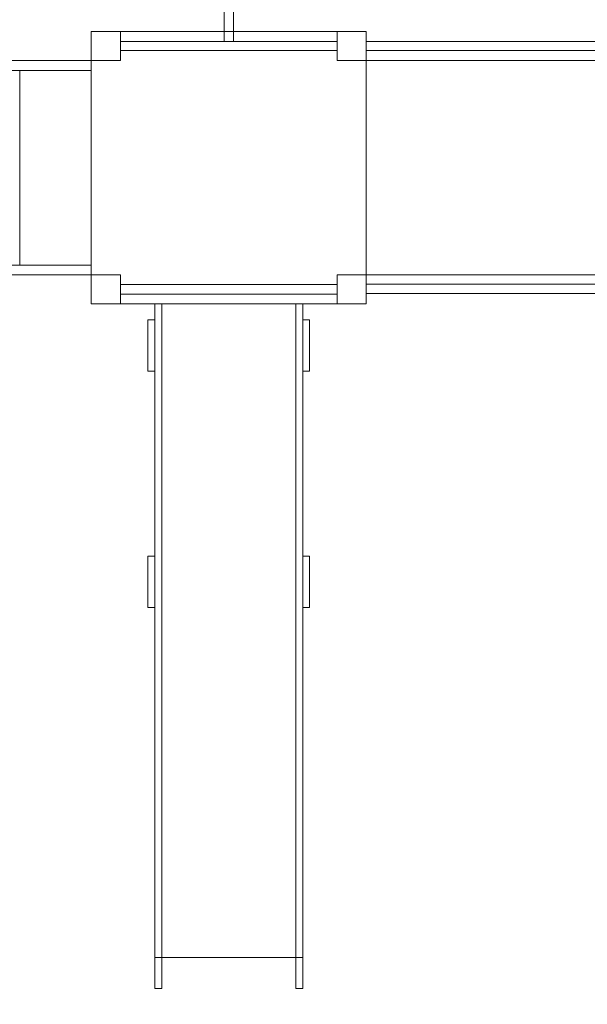
# Model space of a CAD drawing. Units: centimetres. Extents: x -20.4 to -11.8, y 3.9 to 14.3.
# Drawn here: x -18.3 to -16.5, y 5.7 to 8.8 of the extents above; entities that cross this region are included whole.
import ezdxf

# ---------------------------------------------------------------- set-up
doc = ezdxf.new("R2010")
doc.units = ezdxf.units.CM
doc.header["$MEASUREMENT"] = 0
doc.layers.add('Layer 1', color=7, linetype='Continuous')

msp = doc.modelspace()

# ---------------------------------------------------------------- linework, layer by layer
at = {"layer": 'Layer 1', "color": 254, "lineweight": 9}
for points in [[(-17.62535, 8.69297), (-17.59683, 8.69297), (-17.59683, 9.31595), (-17.62535, 9.31595), (-17.62535, 8.69297)], [(-18.03609, 8.63406), (-17.94609, 8.63406), (-17.94609, 8.72406), (-18.03609, 8.72406), (-18.03609, 8.63406)], [(-17.27609, 8.63406), (-17.18609, 8.63406), (-17.18609, 8.72406), (-17.27609, 8.72406), (-17.27609, 8.63406)], [(-17.94609, 8.66518), (-17.27609, 8.66518), (-17.27609, 8.69296), (-17.94609, 8.69296), (-17.94609, 8.66518)], [(-18.03609, 7.88138), (-17.94609, 7.88138), (-17.94609, 7.97138), (-18.03609, 7.97138), (-18.03609, 7.88138)], [(-17.27609, 7.88138), (-17.18609, 7.88138), (-17.18609, 7.97138), (-17.27609, 7.97138), (-17.27609, 7.88138)]]:
    msp.add_lwpolyline(points, close=True, dxfattribs=at)
at = {"layer": 'Layer 1', "color": 7, "lineweight": 0}
msp.add_lwpolyline([(-17.94609, 7.91138), (-17.27609, 7.91138), (-17.27609, 7.94138), (-17.94609, 7.94138), (-17.94609, 7.91138)], close=True, dxfattribs=at)
at = {"layer": 'Layer 1', "color": 242, "lineweight": 9}
msp.add_open_spline([(-13.2311, 11.70362), (-12.92426, 11.42896), (-12.7311, 11.02991), (-12.7311, 10.58569), (-12.7311, 10.58569), (-12.7311, 10.48989), (-12.74009, 10.3962), (-12.75726, 10.3054), (-12.75726, 10.3054), (-12.75726, 10.3054), (-12.53672, 10.3054), (-12.53672, 10.3054), (-12.53672, 10.3054), (-12.13716, 10.3054), (-11.81025, 9.97849), (-11.81025, 9.57893), (-11.81025, 9.57893), (-11.81025, 9.57893), (-11.81025, 8.53187), (-11.81025, 8.53187), (-11.81025, 8.53187), (-11.81025, 8.13231), (-12.13716, 7.8054), (-12.53672, 7.8054), (-12.53672, 7.8054), (-12.53672, 7.8054), (-13.42565, 7.8054), (-13.42565, 7.8054), (-13.42565, 7.8054), (-13.38293, 7.66612), (-13.35988, 7.51824), (-13.35988, 7.36497), (-13.35988, 7.36497), (-13.35988, 7.13606), (-13.35887, 6.91433), (-13.35887, 6.68642), (-13.35887, 6.68642), (-13.35887, 5.858), (-14.03045, 5.18642), (-14.85887, 5.18642), (-14.85887, 5.18642), (-15.12189, 5.18642), (-15.3747, 5.18642), (-15.63772, 5.18642), (-15.63772, 5.18642), (-15.90003, 5.18642), (-16.14657, 5.25382), (-16.36109, 5.37215), (-16.36109, 5.37215), (-16.36109, 5.37215), (-16.36109, 4.58623), (-16.36109, 4.58623), (-16.36109, 4.58623), (-16.36109, 4.18667), (-16.688, 3.85976), (-17.08756, 3.85976), (-17.08756, 3.85976), (-17.08756, 3.85976), (-18.13462, 3.85976), (-18.13462, 3.85976), (-18.13462, 3.85976), (-18.53418, 3.85976), (-18.86109, 4.18667), (-18.86109, 4.58623), (-18.86109, 4.58623), (-18.86109, 4.58623), (-18.86109, 5.82399), (-18.86109, 5.82399), (-18.86109, 5.82399), (-19.06672, 6.00806), (-19.22122, 6.248), (-19.30082, 6.51995), (-19.30082, 6.51995), (-19.9453, 6.68816), (-20.42095, 7.27421), (-20.42095, 7.97138), (-20.42095, 7.97138), (-20.42095, 8.19433), (-20.42095, 8.41111), (-20.42095, 8.63406), (-20.42095, 8.63406), (-20.42095, 9.08846), (-20.21887, 9.49564), (-19.89971, 9.77071), (-19.89971, 9.77071), (-19.81232, 10.96122), (-18.81885, 11.89995), (-17.60603, 11.89995), (-17.60603, 11.89995), (-17.00716, 11.89995), (-16.46181, 11.671), (-16.05256, 11.29594), (-16.05256, 11.29594), (-15.96958, 11.44998), (-15.86044, 11.58785), (-15.7311, 11.70362), (-15.7311, 11.70362), (-15.7311, 11.70362), (-15.7311, 13.66882), (-15.7311, 13.66882), (-15.7311, 13.66882), (-15.7311, 14.04295), (-15.425, 14.34905), (-15.05087, 14.34905), (-15.05087, 14.34905), (-15.05087, 14.34905), (-13.91133, 14.34905), (-13.91133, 14.34905), (-13.91133, 14.34905), (-13.5372, 14.34905), (-13.2311, 14.04295), (-13.2311, 13.66882), (-13.2311, 13.66882), (-13.2311, 13.66882), (-13.2311, 11.70362), (-13.2311, 11.70362)], degree=3, knots=[0, 0, 0, 0, 0.0333333, 0.0333333, 0.0333333, 0.0333333, 0.0666667, 0.0666667, 0.0666667, 0.0666667, 0.1, 0.1, 0.1, 0.1, 0.1333333, 0.1333333, 0.1333333, 0.1333333, 0.1666667, 0.1666667, 0.1666667, 0.1666667, 0.2, 0.2, 0.2, 0.2, 0.2333333, 0.2333333, 0.2333333, 0.2333333, 0.2666667, 0.2666667, 0.2666667, 0.2666667, 0.3, 0.3, 0.3, 0.3, 0.3333333, 0.3333333, 0.3333333, 0.3333333, 0.3666667, 0.3666667, 0.3666667, 0.3666667, 0.4, 0.4, 0.4, 0.4, 0.4333333, 0.4333333, 0.4333333, 0.4333333, 0.4666667, 0.4666667, 0.4666667, 0.4666667, 0.5, 0.5, 0.5, 0.5, 0.5333333, 0.5333333, 0.5333333, 0.5333333, 0.5666667, 0.5666667, 0.5666667, 0.5666667, 0.6, 0.6, 0.6, 0.6, 0.6333333, 0.6333333, 0.6333333, 0.6333333, 0.6666667, 0.6666667, 0.6666667, 0.6666667, 0.7, 0.7, 0.7, 0.7, 0.7333333, 0.7333333, 0.7333333, 0.7333333, 0.7666667, 0.7666667, 0.7666667, 0.7666667, 0.8, 0.8, 0.8, 0.8, 0.8333333, 0.8333333, 0.8333333, 0.8333333, 0.8666667, 0.8666667, 0.8666667, 0.8666667, 0.9, 0.9, 0.9, 0.9, 0.9333333, 0.9333333, 0.9333333, 0.9333333, 1, 1, 1, 1], dxfattribs=at)
at = {"layer": 'Layer 1', "color": 254, "lineweight": 9}
for points, knots in [([(-17.94609, 8.72406), (-17.94609, 8.72406), (-17.27609, 8.72406), (-17.27609, 8.72406), (-17.27609, 8.72406), (-17.27609, 8.72406), (-17.27609, 8.63406), (-17.27609, 8.63406), (-17.27609, 8.63406), (-17.27609, 8.63406), (-17.18609, 8.63406), (-17.18609, 8.63406), (-17.18609, 8.63406), (-17.18609, 8.63406), (-17.18609, 7.97138), (-17.18609, 7.97138), (-17.18609, 7.97138), (-17.18609, 7.97138), (-17.27609, 7.97138), (-17.27609, 7.97138), (-17.27609, 7.97138), (-17.27609, 7.97138), (-17.27609, 7.88138), (-17.27609, 7.88138), (-17.27609, 7.88138), (-17.27609, 7.88138), (-17.94609, 7.88138), (-17.94609, 7.88138), (-17.94609, 7.88138), (-17.94609, 7.88138), (-17.94609, 7.97138), (-17.94609, 7.97138), (-17.94609, 7.97138), (-17.94609, 7.97138), (-18.03609, 7.97138), (-18.03609, 7.97138), (-18.03609, 7.97138), (-18.03609, 7.97138), (-18.03609, 8.63406), (-18.03609, 8.63406), (-18.03609, 8.63406), (-18.03609, 8.63406), (-17.94609, 8.63406), (-17.94609, 8.63406), (-17.94609, 8.63406), (-17.94609, 8.63406), (-17.94609, 8.72406), (-17.94609, 8.72406)], [0, 0, 0, 0, 0.0769231, 0.0769231, 0.0769231, 0.0769231, 0.1538462, 0.1538462, 0.1538462, 0.1538462, 0.2307692, 0.2307692, 0.2307692, 0.2307692, 0.3076923, 0.3076923, 0.3076923, 0.3076923, 0.3846154, 0.3846154, 0.3846154, 0.3846154, 0.4615385, 0.4615385, 0.4615385, 0.4615385, 0.5384615, 0.5384615, 0.5384615, 0.5384615, 0.6153846, 0.6153846, 0.6153846, 0.6153846, 0.6923077, 0.6923077, 0.6923077, 0.6923077, 0.7692308, 0.7692308, 0.7692308, 0.7692308, 0.8461538, 0.8461538, 0.8461538, 0.8461538, 1, 1, 1, 1]), ([(-17.83965, 5.76369), (-17.83965, 5.76369), (-17.83965, 7.88138), (-17.83965, 7.88138), (-17.83965, 7.88138), (-17.83965, 7.88138), (-17.81821, 7.88138), (-17.81821, 7.88138), (-17.81821, 7.88138), (-17.81821, 7.88138), (-17.81821, 5.76369), (-17.81821, 5.76369), (-17.81821, 5.76369), (-17.81821, 5.76369), (-17.83965, 5.76369), (-17.83965, 5.76369)], [0, 0, 0, 0, 0.2, 0.2, 0.2, 0.2, 0.4, 0.4, 0.4, 0.4, 0.6, 0.6, 0.6, 0.6, 1, 1, 1, 1]), ([(-17.40397, 5.76369), (-17.40397, 5.76369), (-17.40397, 7.88138), (-17.40397, 7.88138), (-17.40397, 7.88138), (-17.40397, 7.88138), (-17.38253, 7.88138), (-17.38253, 7.88138), (-17.38253, 7.88138), (-17.38253, 7.88138), (-17.38253, 5.76369), (-17.38253, 5.76369), (-17.38253, 5.76369), (-17.38253, 5.76369), (-17.40397, 5.76369), (-17.40397, 5.76369)], [0, 0, 0, 0, 0.2, 0.2, 0.2, 0.2, 0.4, 0.4, 0.4, 0.4, 0.6, 0.6, 0.6, 0.6, 1, 1, 1, 1]), ([(-17.86109, 7.67283), (-17.86109, 7.67283), (-17.86109, 7.83178), (-17.86109, 7.83178), (-17.86109, 7.83178), (-17.86109, 7.83178), (-17.83965, 7.83178), (-17.83965, 7.83178), (-17.83965, 7.83178), (-17.83965, 7.83178), (-17.83965, 7.67283), (-17.83965, 7.67283), (-17.83965, 7.67283), (-17.83965, 7.67283), (-17.86109, 7.67283), (-17.86109, 7.67283)], [0, 0, 0, 0, 0.2, 0.2, 0.2, 0.2, 0.4, 0.4, 0.4, 0.4, 0.6, 0.6, 0.6, 0.6, 1, 1, 1, 1]), ([(-17.38253, 7.67283), (-17.38253, 7.67283), (-17.38253, 7.83178), (-17.38253, 7.83178), (-17.38253, 7.83178), (-17.38253, 7.83178), (-17.36109, 7.83178), (-17.36109, 7.83178), (-17.36109, 7.83178), (-17.36109, 7.83178), (-17.36109, 7.67283), (-17.36109, 7.67283), (-17.36109, 7.67283), (-17.36109, 7.67283), (-17.38253, 7.67283), (-17.38253, 7.67283)], [0, 0, 0, 0, 0.2, 0.2, 0.2, 0.2, 0.4, 0.4, 0.4, 0.4, 0.6, 0.6, 0.6, 0.6, 1, 1, 1, 1]), ([(-17.86109, 6.94191), (-17.86109, 6.94191), (-17.86109, 7.10086), (-17.86109, 7.10086), (-17.86109, 7.10086), (-17.86109, 7.10086), (-17.83965, 7.10086), (-17.83965, 7.10086), (-17.83965, 7.10086), (-17.83965, 7.10086), (-17.83965, 6.94191), (-17.83965, 6.94191), (-17.83965, 6.94191), (-17.83965, 6.94191), (-17.86109, 6.94191), (-17.86109, 6.94191)], [0, 0, 0, 0, 0.2, 0.2, 0.2, 0.2, 0.4, 0.4, 0.4, 0.4, 0.6, 0.6, 0.6, 0.6, 1, 1, 1, 1]), ([(-17.38253, 6.94191), (-17.38253, 6.94191), (-17.38253, 7.10086), (-17.38253, 7.10086), (-17.38253, 7.10086), (-17.38253, 7.10086), (-17.36109, 7.10086), (-17.36109, 7.10086), (-17.36109, 7.10086), (-17.36109, 7.10086), (-17.36109, 6.94191), (-17.36109, 6.94191), (-17.36109, 6.94191), (-17.36109, 6.94191), (-17.38253, 6.94191), (-17.38253, 6.94191)], [0, 0, 0, 0, 0.2, 0.2, 0.2, 0.2, 0.4, 0.4, 0.4, 0.4, 0.6, 0.6, 0.6, 0.6, 1, 1, 1, 1])]:
    msp.add_open_spline(points, degree=3, knots=knots, dxfattribs=at)
at = {"layer": 'Layer 1', "color": 7, "lineweight": 9}
for points in [[(-17.18609, 8.69305), (-17.18609, 8.69305), (-17.18609, 8.66507), (-17.18609, 8.66507), (-17.18609, 8.66507), (-17.18609, 8.66507), (-15.66609, 8.66507), (-15.66609, 8.66507), (-15.66609, 8.66507), (-15.66609, 8.66507), (-15.66609, 8.69305), (-15.66609, 8.69305), (-15.66609, 8.69305), (-15.66609, 8.69305), (-17.18609, 8.69305), (-17.18609, 8.69305)], [(-18.92095, 8.63406), (-18.92095, 8.63406), (-18.03608, 8.63406), (-18.03608, 8.63406), (-18.03608, 8.63406), (-18.03608, 8.63406), (-18.03608, 8.60394), (-18.03608, 8.60394), (-18.03608, 8.60394), (-18.03608, 8.60394), (-18.92095, 8.60394), (-18.92095, 8.60394), (-18.92095, 8.60394), (-18.92095, 8.60394), (-18.92095, 8.63406), (-18.92095, 8.63406)], [(-17.1861, 7.97138), (-17.1861, 7.97138), (-17.1861, 8.63406), (-17.1861, 8.63406), (-17.1861, 8.63406), (-17.1861, 8.63406), (-15.6661, 8.63406), (-15.6661, 8.63406), (-15.6661, 8.63406), (-15.6661, 8.63406), (-15.6661, 7.97138), (-15.6661, 7.97138), (-15.6661, 7.97138), (-15.6661, 7.97138), (-17.1861, 7.97138), (-17.1861, 7.97138)], [(-18.25729, 8.60394), (-18.25729, 8.60394), (-18.03609, 8.60394), (-18.03609, 8.60394), (-18.03609, 8.60394), (-18.03609, 8.60394), (-18.03609, 8.0015), (-18.03609, 8.0015), (-18.03609, 8.0015), (-18.03609, 8.0015), (-18.25729, 8.0015), (-18.25729, 8.0015), (-18.25729, 8.0015), (-18.25729, 8.0015), (-18.25729, 8.60394), (-18.25729, 8.60394)], [(-18.92095, 8.0015), (-18.92095, 8.0015), (-18.03608, 8.0015), (-18.03608, 8.0015), (-18.03608, 8.0015), (-18.03608, 8.0015), (-18.03608, 7.97138), (-18.03608, 7.97138), (-18.03608, 7.97138), (-18.03608, 7.97138), (-18.92095, 7.97138), (-18.92095, 7.97138), (-18.92095, 7.97138), (-18.92095, 7.97138), (-18.92095, 8.0015), (-18.92095, 8.0015)], [(-17.1861, 7.94208), (-17.1861, 7.94208), (-17.1861, 7.9141), (-17.1861, 7.9141), (-17.1861, 7.9141), (-17.1861, 7.9141), (-15.6661, 7.9141), (-15.6661, 7.9141), (-15.6661, 7.9141), (-15.6661, 7.9141), (-15.6661, 7.94208), (-15.6661, 7.94208), (-15.6661, 7.94208), (-15.6661, 7.94208), (-17.1861, 7.94208), (-17.1861, 7.94208)], [(-17.83965, 7.88138), (-17.83965, 7.88138), (-17.83965, 5.85975), (-17.83965, 5.85975), (-17.83965, 5.85975), (-17.83965, 5.85975), (-17.38253, 5.85975), (-17.38253, 5.85975), (-17.38253, 5.85975), (-17.38253, 5.85975), (-17.38253, 7.88138), (-17.38253, 7.88138), (-17.38253, 7.88138), (-17.38253, 7.88138), (-17.83965, 7.88138), (-17.83965, 7.88138)]]:
    msp.add_open_spline(points, degree=3, knots=[0, 0, 0, 0, 0.2, 0.2, 0.2, 0.2, 0.4, 0.4, 0.4, 0.4, 0.6, 0.6, 0.6, 0.6, 1, 1, 1, 1], dxfattribs=at)

doc.saveas('drawing.dxf')
